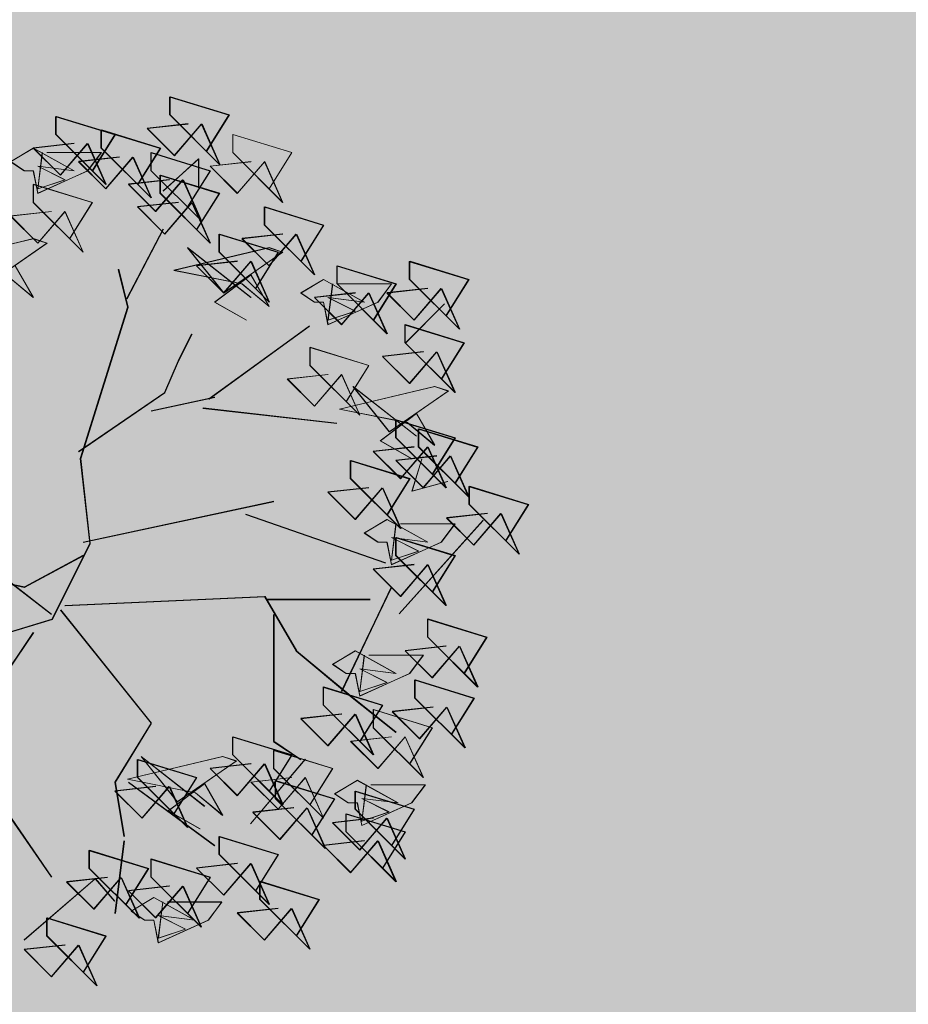
# Model space of a CAD drawing. Units: millimetres. Extents: x -70413 to 316424, y -287121 to 73950.
# Drawn here: x 78633 to 79255, y -44976 to -44286 of the extents above; entities that cross this region are included whole.
import ezdxf

# ---------------------------------------------------------------- set-up
doc = ezdxf.new("R2010")
doc.units = ezdxf.units.MM
doc.header["$LTSCALE"] = 10
for name, color, linetype in [('ARVORES', 70, 'Continuous'), ('COTA 500', 10, 'Continuous'), ('GRAMA', 60, 'Continuous'), ('HACHURA CBUQ', 252, 'Continuous')]:
    doc.layers.add(name, color=color, linetype=linetype)

# ---------------------------------------------------------------- blocks, each defined once
blk = doc.blocks.new('IPE AMARELO')
at = {"layer": 'ARVORES', "color": 74}
for p, q in [((0.6812759973674907, 3.132107573402766), (0.6812759973674907, 3.258983710608841)), ((0.6812759973674907, 3.258983710608841), (1.094056664830434, 3.132107573402766)), ((-0.1167780328694579, 2.995087271791763), (-0.1167780328694579, 3.121963408997838)), ((-0.1167780328694579, 3.121963408997838), (0.2960026345934854, 2.995087271791763)), ((1.030552098038781, 2.783199892623354), (0.6812759973674907, 3.132107573402766)), ((1.094056664830434, 3.132107573402766), (0.9352942645343272, 2.878356430015489)), ((0.808285130950797, 3.068669504799504), (0.5225135970713839, 3.03695103601063)), ((0.5225135970713839, 3.03695103601063), (0.7130272974465632, 2.846637961226615)), ((0.7130272974465632, 2.846637961226615), (0.9035429644554744, 3.068669504799504)), ((0.9035429644554744, 3.068669504799504), (1.030552098038781, 2.783199892623354)), ((0.2324980678016084, 2.646179591012287), (-0.1167780328694579, 2.995087271791763)), ((0.2960026345934854, 2.995087271791763), (0.1372402342973746, 2.741336128404487)), ((0.01023110071362465, 2.931649203188438), (-0.2755404331655686, 2.899930734399628)), ((-0.2755404331655686, 2.899930734399628), (-0.08502673279060913, 2.709617659615613)), ((-0.08502673279060913, 2.709617659615613), (0.1054889342185259, 2.931649203188438)), ((0.1054889342185259, 2.931649203188438), (0.2324980678016084, 2.646179591012287)), ((0.550022868393826, 2.741336128404678), (0.550022868393826, 2.868212265610754)), ((0.550022868393826, 2.868212265610754), (0.9628035358567693, 2.741336128404678)), ((0.8992989690648963, 2.392428447625202), (0.550022868393826, 2.741336128404678)), ((0.9628035358567693, 2.741336128404678), (0.8040411355606625, 2.487584985017402)), ((0.6770320019771323, 2.677898059801417), (0.3912604680977192, 2.646179591012543)), ((0.3912604680977192, 2.646179591012543), (0.5817741684726787, 2.455866516228528)), ((0.5817741684726787, 2.455866516228528), (0.7722898354818097, 2.677898059801417)), ((0.7722898354818097, 2.677898059801417), (0.8992989690648963, 2.392428447625202)), ((1.026308102648646, 2.170395773027248), (1.026308102648646, 2.297271910233323)), ((1.026308102648646, 2.297271910233323), (1.43908877011159, 2.170395773027248)), ((1.375584203319713, 1.821488092247772), (1.026308102648646, 2.170395773027248)), ((1.43908877011159, 2.170395773027248), (1.280326369815479, 1.916644629639907)), ((1.153317236231729, 2.106957704423986), (0.8675457023525355, 2.075239235635048)), ((0.8675457023525355, 2.075239235635048), (1.058059402727495, 1.884926160851033)), ((1.058059402727495, 1.884926160851033), (1.24857506973663, 2.106957704423986)), ((1.24857506973663, 2.106957704423986), (1.375584203319713, 1.821488092247772)), ((1.851869437574533, 1.948364229454103), (1.851869437574533, 2.075240366660178)), ((1.851869437574533, 2.075240366660178), (2.264650105037476, 1.948364229454103)), ((2.35990793854171, 1.980082698242913), (2.35990793854171, 2.106958835448988)), ((2.35990793854171, 2.106958835448988), (2.772688606004653, 1.980082698242913)), ((2.201145538245599, 1.599456548674627), (1.851869437574533, 1.948364229454103)), ((2.264650105037476, 1.948364229454103), (2.105887704741365, 1.694613086066762)), ((2.709184039212776, 1.631175017463501), (2.35990793854171, 1.980082698242913)), ((2.772688606004653, 1.980082698242913), (2.613926205708542, 1.726331554855636)), ((1.978878571157615, 1.884926160850777), (1.693107037278422, 1.853207692061903)), ((1.883620737653382, 1.662894617277888), (2.074136404662517, 1.884926160850777)), ((2.074136404662517, 1.884926160850777), (2.201145538245599, 1.599456548674627)), ((2.486917072125016, 1.916644629639715), (2.201145538245599, 1.884926160850777)), ((2.201145538245599, 1.884926160850777), (2.391659238620559, 1.694613086066762)), ((2.391659238620559, 1.694613086066762), (2.582174905629694, 1.916644629639715)), ((2.582174905629694, 1.916644629639715), (2.709184039212776, 1.631175017463501)), ((1.693107037278422, 1.853207692061903), (1.883620737653382, 1.662894617277888)), ((2.264652071670984, 0.8699215873022466), (2.264652071670984, 0.9967977245083217)), ((2.264652071670984, 0.9967977245083217), (2.677432739133927, 0.8699215873022466)), ((2.423412505333583, 0.8064835186989212), (2.423412505333583, 0.9333596559049964)), ((2.423412505333583, 0.9333596559049964), (2.836193172796526, 0.8064835186989212)), ((2.61392817234205, 0.5210139065227706), (2.264652071670984, 0.8699215873022466)), ((2.677432739133927, 0.8699215873022466), (2.518670338837817, 0.616170443914906)), ((2.39166120525429, 0.8064835186989212), (2.105889671374873, 0.7747650499101111)), ((2.105889671374873, 0.7747650499101111), (2.296403371749833, 0.584451975126032)), ((2.296403371749833, 0.584451975126032), (2.486919038758968, 0.8064835186989212)), ((2.772688606004653, 0.4575758379195092), (2.423412505333583, 0.8064835186989212)), ((2.486919038758968, 0.8064835186989212), (2.61392817234205, 0.5210139065227706)), ((2.836193172796526, 0.8064835186989212), (2.677430772500419, 0.5527323753116447)), ((2.550421638916669, 0.7430454500956598), (2.264650105037476, 0.7113269813067857)), ((2.264650105037476, 0.7113269813067857), (2.455163805412436, 0.5210139065227706)), ((2.455163805412436, 0.5210139065227706), (2.645679472421567, 0.7430454500956598)), ((2.645679472421567, 0.7430454500956598), (2.772688606004653, 0.4575758379195092)), ((2.777786120393322, 0.4037254693567318), (2.777786120393322, 0.530601606562807)), ((2.777786120393322, 0.530601606562807), (3.190566787856265, 0.4037254693567318)), ((3.127062221064392, 0.05481778857731978), (2.777786120393322, 0.4037254693567318)), ((3.190566787856265, 0.4037254693567318), (3.031804387560158, 0.1499743259694553)), ((2.904795253976408, 0.3402874007534704), (2.619023720097215, 0.3085689319645963)), ((2.619023720097215, 0.3085689319645963), (2.809537420472175, 0.1182558571805812)), ((2.809537420472175, 0.1182558571805812), (3.000053087481306, 0.3402874007534704)), ((3.000053087481306, 0.3402874007534704), (3.127062221064392, 0.05481778857731978)), ((2.264652071670984, 0.04523008853747523), (2.264652071670984, 0.1721062257435504)), ((2.264652071670984, 0.1721062257435504), (2.677432739133927, 0.04523008853747523)), ((2.61392817234205, -0.3036775922420647), (2.264652071670984, 0.04523008853747523)), ((2.677432739133927, 0.04523008853747523), (2.518670338837817, -0.2085210548499292)), ((2.39166120525429, -0.01820798006585012), (2.105889671374873, -0.04992644885466024)), ((2.105889671374873, -0.04992644885466024), (2.296403371749833, -0.2402395236387393)), ((2.296403371749833, -0.2402395236387393), (2.486919038758968, -0.01820798006585012)), ((2.486919038758968, -0.01820798006585012), (2.61392817234205, -0.3036775922420647)), ((2.397669271017199, -0.9524008079658133), (2.397669271017199, -0.8255246707597381)), ((2.397669271017199, -0.8255246707597381), (2.810449938480143, -0.9524008079658133)), ((2.74694537168827, -1.301308488745289), (2.397669271017199, -0.9524008079658133)), ((2.810449938480143, -0.9524008079658133), (2.651687538184032, -1.206151951353154)), ((2.524678404600506, -1.015838876569139), (2.238906870721089, -1.047557345357949)), ((2.429420571096052, -1.237870420141964), (2.619936238105183, -1.015838876569139)), ((2.619936238105183, -1.015838876569139), (2.74694537168827, -1.301308488745289)), ((2.238906870721089, -1.047557345357949), (2.429420571096052, -1.237870420141964)), ((1.12156593615288, -1.350401765604791), (1.12156593615288, -1.223525628398652)), ((1.12156593615288, -1.223525628398652), (1.534346603615823, -1.350401765604791)), ((1.470842036823946, -1.699309446384267), (1.12156593615288, -1.350401765604791)), ((1.534346603615823, -1.350401765604791), (1.375584203319713, -1.604152908992131)), ((0.4547650348895922, -1.508996371599996), (0.4547650348895922, -1.382120234393921)), ((0.4547650348895922, -1.382120234393921), (0.8675457023525355, -1.508996371599996)), ((1.248575069736186, -1.413839834208052), (0.9628035358567693, -1.445558302996926)), ((0.9628035358567693, -1.445558302996926), (1.153317236231729, -1.635871377781005)), ((1.153317236231729, -1.635871377781005), (1.343832903240864, -1.413839834208052)), ((1.343832903240864, -1.413839834208052), (1.470842036823946, -1.699309446384267)), ((0.8040411355606625, -1.857904052379408), (0.4547650348895922, -1.508996371599996)), ((0.8675457023525355, -1.508996371599996), (0.7087833020564287, -1.762747514987272)), ((0.5817741684726787, -1.572434440203193), (0.2960026345934854, -1.604152908992131)), ((0.4865163349684449, -1.794465983776147), (0.677032001977576, -1.572434440203193)), ((0.677032001977576, -1.572434440203193), (0.8040411355606625, -1.857904052379408)), ((0.2960026345934854, -1.604152908992131), (0.4865163349684449, -1.794465983776147)), ((1.978880537791347, -1.731029046198143), (1.978880537791347, -1.604152908992131)), ((1.978880537791347, -1.604152908992131), (2.39166120525429, -1.731029046198143)), ((1.915374004365962, -1.889623652193348), (1.915374004365962, -1.762747514987272)), ((1.915374004365962, -1.762747514987272), (2.328154671828905, -1.889623652193348)), ((2.328156638462413, -2.079936726977683), (1.978880537791347, -1.731029046198143)), ((2.39166120525429, -1.731029046198143), (2.23289880495818, -1.984780189585547)), ((2.10588967137443, -1.794467114801468), (1.820118137495236, -1.826185583590278)), ((1.820118137495236, -1.826185583590278), (2.010631837870196, -2.016498658374357)), ((2.010631837870196, -2.016498658374357), (2.201147504879107, -1.794467114801468)), ((2.201147504879107, -1.794467114801468), (2.328156638462413, -2.079936726977683)), ((1.026308102648646, -2.048218258188553), (1.026308102648646, -1.921342120982477)), ((1.026308102648646, -1.921342120982477), (1.43908877011159, -2.048218258188553)), ((2.264650105037032, -2.238531332972824), (1.915374004365962, -1.889623652193348)), ((2.328154671828905, -1.889623652193348), (2.169392271532799, -2.143374795580688)), ((2.042383137949049, -1.953061720796673), (1.756611604069855, -1.984780189585547)), ((1.756611604069855, -1.984780189585547), (1.947125304444815, -2.175093264369562)), ((1.947125304444815, -2.175093264369562), (2.137640971453726, -1.953061720796673)), ((2.137640971453726, -1.953061720796673), (2.264650105037032, -2.238531332972824)), ((0.1169721080285799, -2.145792927311828), (0.1169721080285799, -2.018916790105689)), ((0.1169721080285799, -2.018916790105689), (0.5297527754915232, -2.145792927311828)), ((1.375584203319713, -2.397125938968029), (1.026308102648646, -2.048218258188553)), ((1.43908877011159, -2.048218258188553), (1.280326369815479, -2.301969401575893)), ((1.153317236231729, -2.111656326791814), (0.8675457023525355, -2.143374795580688)), ((1.058059402727495, -2.333687870364767), (1.24857506973663, -2.111656326791814)), ((1.24857506973663, -2.111656326791814), (1.375584203319713, -2.397125938968029)), ((0.4662482086996502, -2.49470060809124), (0.1169721080285799, -2.145792927311828)), ((0.5297527754915232, -2.145792927311828), (0.3709903751954164, -2.399544070699105)), ((0.8675457023525355, -2.143374795580688), (1.058059402727495, -2.333687870364767)), ((0.2439812416118863, -2.209230995915026), (-0.04179029226752684, -2.240949464703964)), ((-0.04179029226752684, -2.240949464703964), (0.1487234081074327, -2.431262539487979)), ((0.1487234081074327, -2.431262539487979), (0.3392390751165637, -2.209230995915026)), ((0.3392390751165637, -2.209230995915026), (0.4662482086996502, -2.49470060809124)), ((1.311623377524409, -2.362773312647374), (1.311623377524409, -2.235897175441299)), ((1.311623377524409, -2.235897175441299), (1.724404044987352, -2.362773312647374)), ((1.660899478195475, -2.71168099342685), (1.311623377524409, -2.362773312647374)), ((1.724404044987352, -2.362773312647374), (1.565641644691242, -2.616524456034715)), ((1.438632511107492, -2.4262113812507), (1.152860977228298, -2.457929850039574)), ((1.152860977228298, -2.457929850039574), (1.343374677603258, -2.648242924823589)), ((1.343374677603258, -2.648242924823589), (1.533890344612393, -2.4262113812507)), ((1.533890344612393, -2.4262113812507), (1.660899478195475, -2.71168099342685))]:
    blk.add_line(p, q, dxfattribs=at)
at = {"layer": 'ARVORES', "color": 64}
for p, q in [((0.2007467677227597, 2.899930734399883), (0.2007467677227597, 3.026806871605895)), ((0.2007467677227597, 3.026806871605895), (0.613527435185703, 2.899930734399883)), ((0.550022868393826, 2.551023053620407), (0.2007467677227597, 2.899930734399883)), ((0.613527435185703, 2.899930734399883), (0.4547650348895922, 2.646179591012543)), ((0.3277559013058422, 2.836492665796622), (0.04198436742664891, 2.804774197007748)), ((0.2324980678016084, 2.614461122223669), (0.4230137348107434, 2.836492665796622)), ((0.4230137348107434, 2.836492665796622), (0.550022868393826, 2.551023053620407)), ((0.04198436742664891, 2.804774197007748), (0.2324980678016084, 2.614461122223669)), ((0.613527435185703, 2.582741522409537), (0.613527435185703, 2.709617659615613)), ((0.613527435185703, 2.709617659615613), (1.026308102648646, 2.582741522409537)), ((0.9628035358567693, 2.233833841629997), (0.613527435185703, 2.582741522409537)), ((1.026308102648646, 2.582741522409537), (0.8675457023525355, 2.328990379022133)), ((0.7405365687687855, 2.519303453806212), (0.4547650348895922, 2.487584985017402)), ((0.4547650348895922, 2.487584985017402), (0.6452787352645517, 2.297271910233323)), ((0.6452787352645517, 2.297271910233323), (0.8357944022736867, 2.519303453806212)), ((0.8357944022736867, 2.519303453806212), (0.9628035358567693, 2.233833841629997)), ((1.343830936607356, 2.360709978836392), (1.343830936607356, 2.487586116042404)), ((1.343830936607356, 2.487586116042404), (1.756611604070299, 2.360709978836392)), ((1.693107037278422, 2.011802298056852), (1.343830936607356, 2.360709978836392)), ((1.756611604070299, 2.360709978836392), (1.597849203774188, 2.106958835448988)), ((1.470840070190438, 2.297271910233067), (1.185068536311245, 2.265553441444257)), ((1.375582236686204, 2.075240366660178), (1.56609790369534, 2.297271910233067)), ((1.56609790369534, 2.297271910233067), (1.693107037278422, 2.011802298056852)), ((1.185068536311245, 2.265553441444257), (1.375582236686204, 2.075240366660178)), ((2.328156638462857, 1.536018480071557), (2.328156638462857, 1.662894617277632)), ((2.328156638462857, 1.662894617277632), (2.7409373059258, 1.536018480071557)), ((2.677432739133927, 1.187110799292081), (2.328156638462857, 1.536018480071557)), ((2.7409373059258, 1.536018480071557), (2.582174905629694, 1.282267336684217)), ((2.455165772045944, 1.472580411468296), (2.16939423816675, 1.440861942679422)), ((2.35990793854171, 1.250548867895406), (2.550423605550841, 1.472580411468296)), ((2.550423605550841, 1.472580411468296), (2.677432739133927, 1.187110799292081)), ((2.16939423816675, 1.440861942679422), (2.35990793854171, 1.250548867895406)), ((1.947127271078767, 0.5844508441007106), (1.947127271078767, 0.7113269813067857)), ((1.947127271078767, 0.7113269813067857), (2.35990793854171, 0.5844508441007106)), ((2.296403371749833, 0.2355431633212346), (1.947127271078767, 0.5844508441007106)), ((2.35990793854171, 0.5844508441007106), (2.201145538245599, 0.3306997007133701)), ((2.074136404662073, 0.5210127754974492), (1.788364870782656, 0.4892943067085751)), ((1.788364870782656, 0.4892943067085751), (1.978878571157615, 0.2989812319245599)), ((1.978878571157615, 0.2989812319245599), (2.16939423816675, 0.5210127754974492)), ((2.16939423816675, 0.5210127754974492), (2.296403371749833, 0.2355431633212346)), ((2.486917072125016, -0.5257102668400195), (2.486917072125016, -0.3988341296339444)), ((2.486917072125016, -0.3988341296339444), (2.89969773958796, -0.5257102668400195)), ((2.836193172796083, -0.8746179476194316), (2.486917072125016, -0.5257102668400195)), ((2.89969773958796, -0.5257102668400195), (2.740935339291849, -0.7794614102272961)), ((2.613926205708099, -0.5891483354432809), (2.328154671828905, -0.620866804232155)), ((2.518668372203865, -0.8111798790162341), (2.709184039212776, -0.5891483354432809)), ((2.709184039212776, -0.5891483354432809), (2.836193172796083, -0.8746179476194316)), ((2.328154671828905, -0.620866804232155), (2.518668372203865, -0.8111798790162341)), ((1.756613570703807, -1.001494084825507), (1.756613570703807, -0.8746179476194316)), ((1.756613570703807, -0.8746179476194316), (2.16939423816675, -1.001494084825507)), ((2.105889671374873, -1.350401765605047), (1.756613570703807, -1.001494084825507)), ((2.16939423816675, -1.001494084825507), (2.01063183787064, -1.255245228212911)), ((1.88362270428689, -1.064932153428832), (1.597851170407696, -1.096650622217706)), ((1.597851170407696, -1.096650622217706), (1.788364870782656, -1.286963697001721)), ((1.788364870782656, -1.286963697001721), (1.978880537791791, -1.064932153428832)), ((1.978880537791791, -1.064932153428832), (2.105889671374873, -1.350401765605047)), ((1.42022875352678, -1.657587060306594), (1.42022875352678, -1.530710923100519)), ((1.42022875352678, -1.530710923100519), (1.833009420989724, -1.657587060306594)), ((1.547237887110087, -1.721025128909919), (1.26146635323067, -1.752743597698729)), ((1.76950485419807, -2.00649474108607), (1.42022875352678, -1.657587060306594)), ((1.451980053605853, -1.943056672482744), (1.642495720614764, -1.721025128909919)), ((1.642495720614764, -1.721025128909919), (1.76950485419807, -2.00649474108607)), ((1.833009420989724, -1.657587060306594), (1.674247020693617, -1.911338203693934)), ((1.26146635323067, -1.752743597698729), (1.451980053605853, -1.943056672482744)), ((0.550022868393826, -2.206812864183502), (0.550022868393826, -2.079936726977363)), ((0.550022868393826, -2.079936726977363), (0.9628035358567693, -2.206812864183502)), ((0.8992989690648963, -2.555720544962978), (0.550022868393826, -2.206812864183502)), ((0.9628035358567693, -2.206812864183502), (0.8040411355606625, -2.460564007570842)), ((0.6770320019771323, -2.270250932786763), (0.3912604680977192, -2.301969401575637)), ((0.5817741684726787, -2.492282476359716), (0.7722898354818097, -2.270250932786763)), ((0.7722898354818097, -2.270250932786763), (0.8992989690648963, -2.555720544962978)), ((0.3912604680977192, -2.301969401575637), (0.5817741684726787, -2.492282476359716)), ((-0.1802825996613349, -2.619158613565983), (-0.1802825996613349, -2.492282476359908)), ((-0.1802825996613349, -2.492282476359908), (0.2324980678016084, -2.619158613565983)), ((0.1689935010097354, -2.968066294345459), (-0.1802825996613349, -2.619158613565983)), ((0.2324980678016084, -2.619158613565983), (0.07373566750550165, -2.872909756953324)), ((-0.05327346607802852, -2.682596682169309), (-0.3390449999574416, -2.714315150958119)), ((-0.1485312995824821, -2.904628225742198), (0.04198436742664891, -2.682596682169309)), ((0.04198436742664891, -2.682596682169309), (0.1689935010097354, -2.968066294345459)), ((-0.3390449999574416, -2.714315150958119), (-0.1485312995824821, -2.904628225742198))]:
    blk.add_line(p, q, dxfattribs=at)
at = {"layer": 'ARVORES', "color": 56, "lineweight": 18}
for p, q in [((1.12156593615288, 2.868212265610754), (1.12156593615288, 2.995088402816829)), ((1.12156593615288, 2.995088402816829), (1.534346603615823, 2.868212265610754)), ((-0.2755384665320606, 2.899930734399628), (-0.4343008668281674, 2.804774197007492)), ((0.01023306734735652, 2.741336128404487), (-0.2755384665320606, 2.899930734399628)), ((-0.2120338997401836, 2.868212265610562), (-0.2437871664532079, 2.614461122223477)), ((0.2007467677227597, 2.868212265610562), (-0.1802825996613349, 2.868212265610562)), ((0.1054889342180823, 2.741336128404487), (0.2007467677227597, 2.868212265610562)), ((1.470842036823946, 2.519304584831342), (1.12156593615288, 2.868212265610754)), ((1.534346603615823, 2.868212265610754), (1.375584203319713, 2.614461122223477)), ((-0.4343008668281674, 2.804774197007492), (-0.3390430333239336, 2.741336128404487)), ((-0.05327149944407683, 2.677899190826483), (-0.2437871664532079, 2.773055728218618)), ((-0.2437871664532079, 2.773055728218618), (0.01023306734735652, 2.741336128404487)), ((0.8827831797763475, 2.825390523105365), (0.6337739284843624, 2.599257882405236)), ((0.8827831797763475, 2.621870467860222), (0.8827831797763475, 2.825390523105365)), ((1.248575069736186, 2.804774197007492), (0.9628035358567693, 2.773055728218618)), ((0.9628035358567693, 2.773055728218618), (1.153317236231729, 2.582742653434539)), ((1.153317236231729, 2.582742653434539), (1.343832903240864, 2.804774197007492)), ((1.343832903240864, 2.804774197007492), (1.470842036823946, 2.519304584831342)), ((-0.3390430333239336, 2.741336128404487), (-0.2755384665320606, 2.741336128404487)), ((-0.2755384665320606, 2.741336128404487), (-0.2437871664532079, 2.582741522409218)), ((-0.2437871664532079, 2.582741522409218), (0.1054889342180823, 2.741336128404487)), ((-0.2755404331655686, 2.519304584831533), (-0.2755404331655686, 2.646180722037609)), ((-0.2755404331655686, 2.646180722037609), (0.1372402342973746, 2.519304584831533)), ((-0.2437871664532079, 2.614461122223477), (-0.05327149944407683, 2.677899190826483)), ((0.07373566750550165, 2.170396904052057), (-0.2755404331655686, 2.519304584831533)), ((0.1372402342973746, 2.519304584831533), (-0.02152216599873213, 2.265553441444257)), ((-0.1485312995824821, 2.455866516228272), (-0.4343028334616754, 2.424148047439398)), ((-0.4343028334616754, 2.424148047439398), (-0.2437891330867159, 2.233834972655319)), ((-0.2437891330867159, 2.233834972655319), (-0.05327346607758487, 2.455866516228272)), ((-0.05327346607758487, 2.455866516228272), (0.07373566750550165, 2.170396904052057)), ((-0.2755404331655686, 2.265553441444257), (-0.9423413344288525, 2.106958835448988)), ((-0.5930652337577862, 1.948364229454103), (-0.1802825996613349, 2.233833841629997)), ((-0.1802825996613349, 2.233833841629997), (-0.2755404331655686, 2.265553441444257)), ((1.375584203319713, 2.202116503866253), (0.7087833020564287, 2.043521897871048)), ((1.248575069736186, 1.853207692061903), (0.8040411355606625, 2.202116503866253)), ((0.8040411355606625, 2.202116503866253), (1.058059402727495, 1.884927291876099)), ((1.058059402727495, 1.884927291876099), (1.470842036823946, 2.170396904052057)), ((1.470842036823946, 2.170396904052057), (1.375584203319713, 2.202116503866253)), ((-0.2755404331655686, 1.853207692061903), (-0.4025495667493186, 2.075239235635048)), ((-0.4660541335405282, 2.011801167031851), (-0.2755404331655686, 1.853207692061903)), ((0.7087833020564287, 2.043521897871048), (1.185070502944753, 1.948364229453847)), ((1.248575069736186, 2.011802298057172), (0.994554835935622, 1.821489223272837)), ((1.375584203319713, 1.789770754483963), (1.248575069736186, 2.011802298057172)), ((1.185070502944753, 1.948364229453847), (1.375584203319713, 1.789770754483963)), ((1.756613570703363, 1.980082698242913), (1.597851170407253, 1.884926160850777)), ((2.042385104582557, 1.821488092247772), (1.756613570703363, 1.980082698242913)), ((1.820118137495236, 1.948364229453847), (1.788364870782212, 1.694613086066762)), ((2.23289880495818, 1.948364229453847), (1.851869437574089, 1.948364229453847)), ((2.137640971453282, 1.821488092247772), (2.23289880495818, 1.948364229453847)), ((1.597851170407253, 1.884926160850777), (1.693109003911486, 1.821488092247772)), ((0.994554835935622, 1.821489223272837), (1.216821803023606, 1.694613086066762)), ((1.693109003911486, 1.821488092247772), (1.756613570703363, 1.821488092247772)), ((1.756613570703363, 1.821488092247772), (1.788364870782212, 1.662893486252631)), ((1.978880537791347, 1.758051154669768), (1.788364870782212, 1.853207692061903)), ((1.788364870782212, 1.853207692061903), (2.042385104582557, 1.821488092247772)), ((1.788364870782212, 1.662893486252631), (2.137640971453282, 1.821488092247772)), ((2.603211985650881, 1.807790246879715), (2.33156481455625, 1.53643017321929)), ((1.788364870782212, 1.694613086066762), (1.978880537791347, 1.758051154669768)), ((1.661355737199573, 1.377423874076608), (1.661355737199573, 1.504300011282683)), ((1.661355737199573, 1.504300011282683), (2.074136404662517, 1.377423874076608)), ((1.788364870782656, 1.313985805473346), (1.502593336903463, 1.282267336684472)), ((2.01063183787064, 1.028516193297132), (1.661355737199573, 1.377423874076608)), ((1.693107037278422, 1.091954261900457), (1.883622704287557, 1.313985805473346)), ((1.883622704287557, 1.313985805473346), (2.01063183787064, 1.028516193297132)), ((2.074136404662517, 1.377423874076608), (1.915374004366406, 1.123672730689331)), ((1.502593336903463, 1.282267336684472), (1.693107037278422, 1.091954261900457)), ((2.534871466744559, 1.230306911115799), (1.868070565481275, 1.071712305120658)), ((2.407862333160809, 0.8813980993115775), (1.963328398985509, 1.230306911115799)), ((1.963328398985509, 1.230306911115799), (2.217346666152341, 0.9131176991257091)), ((2.217346666152341, 0.9131176991257091), (2.630129300248793, 1.198587311301668)), ((2.630129300248793, 1.198587311301668), (2.534871466744559, 1.230306911115799)), ((1.868070565481275, 1.071712305120658), (2.344357766369599, 0.9765546367034572)), ((2.407862333160809, 1.039992705306719), (2.153842099360468, 0.8496796305224477)), ((2.534871466744559, 0.8179611617335736), (2.407862333160809, 1.039992705306719)), ((2.344357766369599, 0.9765546367034572), (2.534871466744559, 0.8179611617335736)), ((2.153842099360468, 0.8496796305224477), (2.376109066448452, 0.7228034933163725)), ((2.376840654161322, 0.4962173115387172), (2.444752446934869, 0.7223499522388463)), ((2.625849905453307, 0.5640573299539353), (2.376840654161322, 0.4962173115387172)), ((2.201147504879107, 0.2989812319245599), (2.042385104583, 0.2038246945324245)), ((2.486919038758524, 0.1403866259293549), (2.201147504879107, 0.2989812319245599)), ((2.286290941585349, -0.3630903424018941), (2.874859156744848, 0.2926972562937662)), ((2.264652071670984, 0.2672627631354301), (2.23289880495818, 0.01351161974834536)), ((2.677432739133927, 0.2672627631354301), (2.296403371749833, 0.2672627631354301)), ((2.58217490562925, 0.1403866259293549), (2.677432739133927, 0.2672627631354301)), ((2.042385104583, 0.2038246945324245), (2.137642938087454, 0.1403866259293549)), ((2.137642938087454, 0.1403866259293549), (2.201147504879107, 0.1403866259293549)), ((2.201147504879107, 0.1403866259293549), (2.23289880495818, -0.01820798006585012)), ((2.423414471967091, 0.07694968835141491), (2.23289880495818, 0.1721062257435504)), ((2.23289880495818, 0.1721062257435504), (2.486919038758524, 0.1403866259293549)), ((2.23289880495818, -0.01820798006585012), (2.58217490562925, 0.1403866259293549)), ((2.23289880495818, 0.01351161974834536), (2.423414471967091, 0.07694968835141491)), ((1.978880537791347, -0.6208679352574764), (1.820118137495236, -0.7160244726496119)), ((2.264652071670541, -0.7794625412526175), (1.978880537791347, -0.6208679352574764)), ((2.042385104583, -0.6525864040466063), (2.010631837870196, -0.906337547433691)), ((2.455165772045944, -0.6525864040466063), (2.074136404662073, -0.6525864040466063)), ((2.359907938541266, -0.7794625412526175), (2.455165772045944, -0.6525864040466063)), ((1.820118137495236, -0.7160244726496119), (1.91537597099947, -0.7794625412526175)), ((2.201147504879107, -0.8428994788306214), (2.010631837870196, -0.747742941438422)), ((2.010631837870196, -0.747742941438422), (2.264652071670541, -0.7794625412526175)), ((1.91537597099947, -0.7794625412526175), (1.978880537791347, -0.7794625412526175)), ((1.978880537791347, -0.7794625412526175), (2.010631837870196, -0.9380571472478225)), ((2.010631837870196, -0.9380571472478225), (2.359907938541266, -0.7794625412526175)), ((2.010631837870196, -0.906337547433691), (2.201147504879107, -0.8428994788306214)), ((2.105889671374873, -1.160088690820776), (2.105889671374873, -1.033212553614637)), ((2.105889671374873, -1.033212553614637), (2.518670338837817, -1.160088690820776)), ((2.455165772045944, -1.508996371600188), (2.105889671374873, -1.160088690820776)), ((2.518670338837817, -1.160088690820776), (2.35990793854171, -1.413839834208052)), ((2.23289880495818, -1.223526759423973), (1.947127271078767, -1.255245228212911)), ((2.137640971453726, -1.445558302996926), (2.328156638462857, -1.223526759423973)), ((2.328156638462857, -1.223526759423973), (2.455165772045944, -1.508996371600188)), ((1.947127271078767, -1.255245228212911), (2.137640971453726, -1.445558302996926)), ((1.05066682688402, -1.361611355683547), (0.3838659256207362, -1.520205961678752)), ((0.9236576933004899, -1.710520167487833), (0.479123759124966, -1.361611355683547)), ((0.479123759124966, -1.361611355683547), (0.7331420262918025, -1.678800567673702)), ((1.145924660388254, -1.393330955497743), (1.05066682688402, -1.361611355683547)), ((1.407337470032737, -1.445558302996926), (1.407337470032737, -1.318682165790851)), ((1.407337470032737, -1.318682165790851), (1.82011813749568, -1.445558302996926)), ((0.7331420262918025, -1.678800567673702), (1.145924660388254, -1.393330955497743)), ((1.244980063446952, -1.832957031052868), (1.629812900285811, -1.3806906186278)), ((1.756613570703807, -1.794465983776402), (1.407337470032737, -1.445558302996926)), ((1.82011813749568, -1.445558302996926), (1.661355737199573, -1.699309446384267)), ((1.534346603615823, -1.508996371600188), (1.24857506973663, -1.540714840389062)), ((1.43908877011159, -1.731027915173141), (1.629604437120721, -1.508996371600188)), ((1.629604437120721, -1.508996371600188), (1.756613570703807, -1.794465983776402)), ((0.3838659256207362, -1.520205961678752), (0.8601531265090605, -1.615363630095954)), ((0.9236576933004899, -1.551925561492692), (0.6696374594999295, -1.742238636276963)), ((1.05066682688402, -1.773957105065837), (0.9236576933004899, -1.551925561492692)), ((1.24857506973663, -1.540714840389062), (1.43908877011159, -1.731027915173141)), ((1.99304816651662, -1.528358390826893), (1.834285766220509, -1.623514928219028)), ((2.278819700395813, -1.686952996822098), (1.99304816651662, -1.528358390826893)), ((2.056552733308493, -1.560076859616022), (2.024799466595468, -1.813828003003107)), ((2.469333400771436, -1.560076859616022), (2.088304033387345, -1.560076859616022)), ((2.374075567266539, -1.686952996822098), (2.469333400771436, -1.560076859616022)), ((0.8601531265090605, -1.615363630095954), (1.05066682688402, -1.773957105065837)), ((1.834285766220509, -1.623514928219028), (1.929543599724743, -1.686952996822098)), ((1.929543599724743, -1.686952996822098), (1.99304816651662, -1.686952996822098)), ((1.99304816651662, -1.686952996822098), (2.024799466595468, -1.845547602817239)), ((2.215315133604603, -1.750389934400038), (2.024799466595468, -1.655233397007902)), ((2.024799466595468, -1.655233397007902), (2.278819700395813, -1.686952996822098)), ((2.024799466595468, -1.845547602817239), (2.374075567266539, -1.686952996822098)), ((0.6696374594999295, -1.742238636276963), (0.8919044265879092, -1.869114773483038)), ((2.024799466595468, -1.813828003003107), (2.215315133604603, -1.750389934400038)), ((-0.339625156880488, -2.647037252033631), (0.1583933457034821, -2.217384556088231)), ((0.1583933457034821, -2.217384556088231), (0.294216931250356, -2.375677178373462)), ((0.5682555288478666, -2.349107135983137), (0.4094931285517558, -2.444263673375272)), ((0.8540270627270599, -2.507701741978278), (0.5682555288478666, -2.349107135983137)), ((0.6317600956395197, -2.380825604772267), (0.6000068289267153, -2.634576748159351)), ((1.044540763102463, -2.380825604772267), (0.6635113957185923, -2.380825604772267)), ((0.9492829295977856, -2.507701741978278), (1.044540763102463, -2.380825604772267)), ((0.4094931285517558, -2.444263673375272), (0.5047509620559896, -2.507701741978278)), ((0.7905224959356265, -2.571138679556282), (0.6000068289267153, -2.475982142164082)), ((0.6000068289267153, -2.475982142164082), (0.8540270627270599, -2.507701741978278)), ((0.5047509620559896, -2.507701741978278), (0.5682555288478666, -2.507701741978278)), ((0.5682555288478666, -2.507701741978278), (0.6000068289267153, -2.666296347973483)), ((0.6000068289267153, -2.666296347973483), (0.9492829295977856, -2.507701741978278)), ((0.6000068289267153, -2.634576748159351), (0.7905224959356265, -2.571138679556282))]:
    blk.add_line(p, q, dxfattribs=at)
at = {"layer": 'ARVORES', "color": 51}
for p, q in [((0.3800506563635926, 1.845319922794526), (0.6356009311340305, 2.334609311875727)), ((0.3878050927966004, 1.785415176702382), (0.3215039729722724, 2.050341979414337)), ((0.0562975270412247, 0.7257079658543715), (0.3878050927966004, 1.785415176702382)), ((0.7405365687687855, 1.409143473890548), (0.8357944022732431, 1.599456548674627)), ((0.9550392662555618, 1.14329714774654), (1.657803996849498, 1.653859988527034)), ((0.6452787352645517, 1.187110799292337), (0.7405365687687855, 1.409143473890548)), ((0.04198436742664891, 0.7747650499098553), (0.6452787352645517, 1.187110799292337)), ((0.550022868393826, 1.060234662086006), (0.9945568025693499, 1.155391199478141)), ((0.9124478815661474, 1.079476792648978), (1.849466211269058, 0.9731095341532763)), ((0.1225986468655567, 0.1296226597524095), (0.0562975270412247, 0.7257079658543715)), ((0.07373566750550165, 0.1403866259293549), (1.407337470032293, 0.4258573691306351)), ((1.210589541025996, 0.3349059831775945), (2.190201222052049, -0.005469244009316476)), ((-0.142607799065491, -0.4002309456714359), (0.1225986468655567, 0.1296226597524095)), ((-0.3390449999574416, -0.1768025860609912), (-1.355120035258288, 0.04523008853715549)), ((0.07373566750550165, 0.04523008853715549), (-0.3390449999574416, -0.1768025860609912)), ((-0.1485293329483106, -0.3671156608450703), (-0.4343008668281674, -0.1450829862468597)), ((1.88362270428689, -0.906337547433691), (2.23289880495818, -0.1768025860609912)), ((-0.05327346607758487, -0.3036775922420647), (1.343832903240864, -0.2402395236389951)), ((1.343832903240864, -0.2402395236389951), (1.566097903694672, -0.6208668042323469)), ((1.359660370756142, -0.2607506643994357), (2.083721777011761, -0.2607506643994357)), ((-0.08502476615710108, -0.3353971920561962), (0.550022868393826, -1.128369091006836)), ((-0.8056248972104179, -0.5989260477055298), (-0.142607799065491, -0.4002309456714359)), ((1.407337470032293, -0.3671156608450703), (1.407337470032293, -1.255245228212911)), ((-0.2755404331655686, -0.4939917980514013), (-1.069348501378431, -1.667590977595137)), ((1.566097903694672, -0.6208668042323469), (1.947127271078767, -0.9380560162225011)), ((1.947127271078767, -0.9380560162225011), (2.264652071670984, -1.191807159609842)), ((0.550022868393826, -1.128369091006836), (0.2960026345934854, -1.540714840389062)), ((1.407337470032293, -1.255245228212911), (1.597851170407696, -1.382120234393921)), ((0.2960026345934854, -1.540714840389062), (0.3595072013853584, -1.921342120982477)), ((0.3912604680977192, -1.540714840389062), (0.9945568025693499, -1.984780189585547)), ((-0.4978054336200444, -1.699309446384267), (-0.1485293329483106, -2.206811733158692)), ((0.3595072013853584, -1.953060589771352), (0.2960026345934854, -2.460562876545777))]:
    blk.add_line(p, q, dxfattribs=at)
blk = doc.blocks.new('A$C545B1E26')
at = {"layer": 'GRAMA'}
h = blk.add_hatch(color=256, dxfattribs=at)
edge = h.paths.add_edge_path()
edge.add_line((678258.7456350913, 7186635.178654023), (678261.5122, 7186641.8132))
edge.add_line((678261.5122, 7186641.8132), (678263.7003, 7186647.065))
edge.add_line((678263.7003, 7186647.065), (678266.1061, 7186652.6421))
edge.add_line((678266.1061, 7186652.6421), (678268.7542, 7186658.9306))
edge.add_line((678268.7542, 7186658.9306), (678271.0311, 7186664.24))
edge.add_line((678271.0311, 7186664.24), (678272.9635, 7186668.8913))
edge.add_line((678272.9635, 7186668.8913), (678274.8488, 7186673.3455))
edge.add_line((678274.8488, 7186673.3455), (678276.821, 7186677.9935))
edge.add_line((678276.821, 7186677.9935), (678278.7148, 7186682.4535))
edge.add_line((678278.7148, 7186682.4535), (678279.7859, 7186685.0678))
edge.add_line((678279.7859, 7186685.0678), (678281.8593, 7186689.9662))
edge.add_line((678281.8593, 7186689.9662), (678283.8091, 7186694.5305))
edge.add_line((678283.8091, 7186694.5305), (678285.8733, 7186699.38))
edge.add_line((678285.8733, 7186699.38), (678287.7267, 7186703.7939))
edge.add_line((678287.7267, 7186703.7939), (678289.3772, 7186707.6635))
edge.add_line((678289.3772, 7186707.6635), (678291.1375, 7186711.9577))
edge.add_line((678291.1375, 7186711.9577), (678293.1598, 7186716.6952))
edge.add_line((678293.1598, 7186716.6952), (678295.1248, 7186721.4353))
edge.add_line((678295.1248, 7186721.4353), (678297.0967, 7186726.0558))
edge.add_line((678297.0967, 7186726.0558), (678298.817, 7186730.2456))
edge.add_line((678298.817, 7186730.2456), (678300.4285, 7186734.0172))
edge.add_line((678300.4285, 7186734.0172), (678302.7037, 7186739.4132))
edge.add_line((678302.7037, 7186739.4132), (678304.6989, 7186744.0651))
edge.add_line((678304.6989, 7186744.0651), (678306.3742, 7186748.1934))
edge.add_line((678306.3742, 7186748.1934), (678308.2801, 7186752.6493))
edge.add_line((678308.2801, 7186752.6493), (678310.0838, 7186757.0215))
edge.add_line((678310.0838, 7186757.0215), (678312.1415, 7186761.7799))
edge.add_line((678312.1415, 7186761.7799), (678313.925, 7186765.9572))
edge.add_line((678313.925, 7186765.9572), (678315.938, 7186770.7208))
edge.add_line((678315.938, 7186770.7208), (678317.6674, 7186774.7851))
edge.add_line((678317.6674, 7186774.7851), (678319.6112, 7186779.4604))
edge.add_line((678319.6112, 7186779.4604), (678321.3974, 7186783.6392))
edge.add_line((678321.3974, 7186783.6392), (678323.3375, 7186788.2135))
edge.add_line((678323.3375, 7186788.2135), (678325.201, 7186792.5936))
edge.add_line((678325.201, 7186792.5936), (678327.0236, 7186797.286))
edge.add_line((678327.0236, 7186797.286), (678328.753, 7186801.3969))
edge.add_line((678328.753, 7186801.3969), (678330.6844, 7186805.8745))
edge.add_line((678330.6844, 7186805.8745), (678332.5846, 7186810.5438))
edge.add_line((678332.5846, 7186810.5438), (678334.5552, 7186815.0448))
edge.add_line((678334.5552, 7186815.0448), (678336.6134, 7186819.753))
edge.add_line((678336.6134, 7186819.753), (678336.849484024, 7186819.637736245))
edge.add_arc((678329.0077788065, 7186821.221417665), 8.000024222427827, 348.5823339817834, 367.165158740552)
edge.add_line((678336.9453286985, 7186822.219259973), (678336.4797200812, 7186825.923043236))
edge.add_arc((678344.4172699753, 7186826.920885548), 8.000024224998365, 163.7975926228217, 187.1651587717701, ccw=False)
edge.add_line((678336.7349910121, 7186829.15314394), (678332.6421746733, 7186830.88333669))
edge.add_line((678332.6421746733, 7186830.88333669), (678289.6230270248, 7186728.718779508))
edge.add_arc((677367.992901552, 7187116.796049504), 1000.003027828522, 334.31086693354126, 337.16515873385754, ccw=False)
edge.add_line((678269.1548846392, 7186683.306561852), (678236.3412735919, 7186615.091807758))
edge.add_arc((678774.3349774671, 7186356.298583589), 597.0018076058541, 154.3108669289306, 154.6700544820709)
edge.add_arc((678774.3349776779, 7186356.298583509), 597.0018078306783, 154.6700544837797, 157.1651587315333)
edge.add_line((678224.12179258, 7186587.980713803), (678220.0966057591, 7186578.42144888))
edge.add_line((678220.0966057591, 7186578.42144888), (678190.5806285208, 7186508.324935452))
edge.add_arc((678197.9543161591, 7186505.220351833), 8.000606779230662, 157.1671838224395, 168.866318411597)
edge.add_line((678190.1042862438, 7186506.765259326), (678190.6019364073, 7186506.699075906))
edge.add_line((678190.6019364073, 7186506.699075906), (678195.1239867094, 7186517.438504373))
edge.add_line((678195.1239867094, 7186517.438504373), (678199.9267821428, 7186528.842821226))
edge.add_arc((678481.8979563209, 7186410.111216399), 305.949239339282, 145.3087543929014, 157.1651549205686, ccw=False)
edge.add_arc((677988.5594822012, 7186751.603441858), 294.0505857402622, 325.3087577943261, 336.688058339663)
edge.add_line((678258.6049311796, 7186635.236769394), (678258.7455049802, 7186635.178707764))
edge.add_line((678258.7455049802, 7186635.178707764), (678258.7456350913, 7186635.178654023))
blk = doc.blocks.new('A$C34327DB5')
at = {"layer": 'COTA 500', "xscale": 1.000003027810869, "yscale": 1.000003027810869, "zscale": 1.000003027810869, "rotation": 67.16515873232795}
blk.add_blockref('IPE AMARELO', (309.5124977706, 441.1950641218573), dxfattribs=at)
at = {"layer": 'HACHURA CBUQ'}
blk.add_blockref('A$C545B1E26', (-677977.8250410389, -7186270.758213995), dxfattribs=at)

msp = doc.modelspace()

# ---------------------------------------------------------------- block references
at = {"ltscale": 0.5, "xscale": 99.99999430934584, "yscale": 99.99999430934582, "zscale": 99.99999430934582, "rotation": 292.8348420696096}
msp.add_blockref('A$C34327DB5', (25996.86820380017, -33262.56865902664), dxfattribs=at)
at = {"layer": 'COTA 500', "xscale": 100, "yscale": 100, "zscale": 100}
msp.add_blockref('IPE AMARELO', (78669.9145532321, -44666.42064417725), dxfattribs=at)
msp.add_blockref('IPE AMARELO', (78669.9145532321, -44666.42064417725), dxfattribs=at)

doc.saveas('drawing.dxf')
